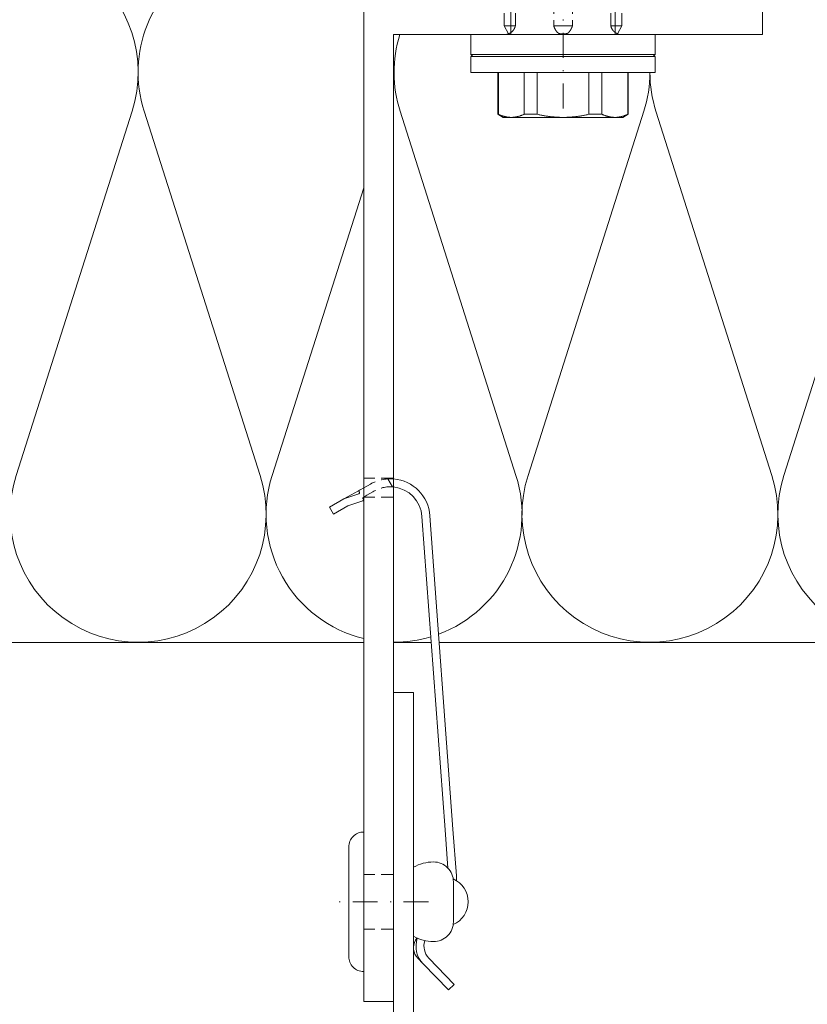
# Model space of a CAD drawing. Extents: x 0 to 2835, y 0 to 1604.
# Drawn here: x 367 to 446, y 1145 to 1243 of the extents above; entities that cross this region are included whole.
import ezdxf

# ---------------------------------------------------------------- set-up
doc = ezdxf.new("R2010")
doc.units = 0
doc.header["$LTSCALE"] = 5
doc.header["$MEASUREMENT"] = 0
doc.linetypes.add('STRICHLINIE2', pattern=[0.375, 0.25, -0.125])
doc.linetypes.add('STRICHPUNKT', pattern=[1, 0.5, -0.25, 0, -0.25])
for name, color, linetype, lineweight in [('ACHSEN', 4, 'STRICHPUNKT', 20), ('ACHSEN-2', 4, 'STRICHPUNKT', 20), ('BEFESTIGUNG', 255, 'CONTINUOUS', 20), ('DAEMMUNG', 200, 'CONTINUOUS', 20), ('HALTER', 9, 'CONTINUOUS', 20), ('KANTEN', 254, 'CONTINUOUS', 20), ('PROFILE', 9, 'CONTINUOUS', 20), ('VERDECKT-2', 254, 'STRICHLINIE2', 20)]:
    doc.layers.add(name, color=color, linetype=linetype, lineweight=lineweight)

# ---------------------------------------------------------------- blocks, each defined once
blk = doc.blocks.new('Befestigung-01')
at = {"layer": 'ACHSEN'}
blk.add_line((0, -86.733), (0, 11.578), dxfattribs=at)
at = {"layer": 'BEFESTIGUNG'}
for p, q in [((-5.225, -3.017), (-5.225, -79.317)), ((5.225, -3.017), (5.225, -79.317))]:
    blk.add_line(p, q, dxfattribs=at)
at = {"layer": 'BEFESTIGUNG', "linetype": 'Continuous', "lineweight": 0}
for p, q in [((4.788, -78.417), (4.788, -78.417)), ((5.9, -78.417), (5.75, -78.417)), ((0, -79.317), (-9.25, -79.317)), ((-9.25, -79.317), (-9.25, -81.317)), ((9.25, -79.317), (0, -79.317)), ((9.25, -79.317), (9.25, -81.317)), ((0, -81.317), (-9.25, -81.317)), ((-9.05, -81.517), (-9.25, -81.317)), ((-9.25, -81.517), (9.25, -81.517)), ((-9.25, -81.517), (-9.25, -83.117)), ((9.25, -81.317), (0, -81.317)), ((9.05, -81.517), (9.25, -81.317)), ((9.25, -81.517), (9.25, -83.117)), ((9.25, -83.117), (-9.25, -83.117)), ((-6.535, -87.308), (-6.535, -83.117)), ((-6.491, -87.308), (-6.491, -83.117)), ((-3.901, -83.117), (-3.901, -87.308)), ((-2.59, -87.308), (-2.59, -83.117)), ((2.59, -83.117), (2.59, -87.308)), ((3.901, -87.308), (3.901, -83.117)), ((6.491, -83.117), (6.491, -87.308)), ((6.535, -87.308), (6.535, -83.117)), ((-6.491, -87.308), (-6.535, -87.308)), ((-6, -87.617), (-6.535, -87.308)), ((-6, -87.617), (-5.196, -87.617)), ((-5.196, -87.617), (0, -87.617)), ((-2.59, -87.308), (-3.901, -87.308)), ((0, -87.617), (5.196, -87.617)), ((3.901, -87.308), (2.59, -87.308)), ((5.196, -87.617), (6, -87.617)), ((6, -87.617), (6.535, -87.308)), ((6.535, -87.308), (6.491, -87.308))]:
    blk.add_line(p, q, dxfattribs=at)
blk.add_arc((5.875, -78.317), 1, 246.41935, 270, dxfattribs=at)
blk.add_open_spline([(5.475, -79.234), (5.475, -79.234), (5.471, -79.233), (5.458, -79.228), (5.447, -79.224), (5.412, -79.21), (5.384, -79.197), (5.327, -79.167), (5.3, -79.152), (5.272, -79.133)], degree=3, knots=[-0.4962825, -0.4962825, -0.4962825, -0.4962825, -0.4013404, -0.4013404, -0.2942938, -0.2942938, -0.1352071, -0.1352071, -0.0175453, -0.0175453, -0.0175453, -0.0175453], dxfattribs=at)
for points in [[(-5.196, -87.617), (-5.816, -87.617), (-6.491, -87.308)], [(-3.901, -87.308), (-4.576, -87.617), (-5.196, -87.617)], [(0, -87.617), (-1.24, -87.617), (-2.59, -87.308)], [(2.59, -87.308), (1.24, -87.617), (0, -87.617)], [(5.196, -87.617), (4.576, -87.617), (3.901, -87.308)], [(6.491, -87.308), (5.816, -87.617), (5.196, -87.617)]]:
    blk.add_rational_spline(points, [1, 1.02204859637, 1], degree=2, dxfattribs=at)
at = {"layer": 'VERDECKT-2', "lineweight": 0}
for p, q in [((-5.9, -78.417), (-5.9, -70.317)), ((-4.788, -78.417), (-4.788, -70.317)), ((4.788, -78.417), (4.788, -70.317)), ((5.9, -78.417), (5.9, -70.317)), ((-0.942, -74.117), (-0.942, -78.417)), ((0.942, -74.117), (0.942, -78.417)), ((-5.9, -78.417), (-5.475, -79.234)), ((-5.75, -78.417), (-5.9, -78.417)), ((-4.788, -78.417), (-5.75, -78.417)), ((-4.788, -78.417), (-4.788, -78.417)), ((-0.942, -78.417), (-0.387, -78.417)), ((-0.942, -78.417), (-0.942, -78.417)), ((-0.387, -78.417), (-0.127, -78.417)), ((-0.127, -78.417), (0.127, -78.417)), ((0.127, -78.417), (0.387, -78.417)), ((0.387, -78.417), (0.942, -78.417)), ((0.942, -78.417), (0.942, -78.417)), ((5.75, -78.417), (4.788, -78.417)), ((5.9, -78.417), (5.475, -79.234))]:
    blk.add_line(p, q, dxfattribs=at)
blk.add_arc((-5.875, -78.317), 1, 270, 293.58065, dxfattribs=at)
for points, knots in [([(-4.788, -78.417), (-4.793, -78.444), (-4.798, -78.471), (-4.82, -78.558), (-4.841, -78.616), (-4.892, -78.727), (-4.928, -78.789), (-5.011, -78.904), (-5.058, -78.956), (-5.153, -79.047), (-5.211, -79.093), (-5.272, -79.133)], [3.4153287, 3.4153287, 3.4153287, 3.4153287, 3.4953666, 3.4953666, 3.6750903, 3.6750903, 3.892146, 3.892146, 4.1092016, 4.1092016, 4.3419541, 4.3419541, 4.3419541, 4.3419541]), ([(-0.524, -79.133), (-0.567, -79.093), (-0.609, -79.047), (-0.682, -78.956), (-0.719, -78.904), (-0.789, -78.789), (-0.822, -78.727), (-0.873, -78.616), (-0.896, -78.558), (-0.926, -78.471), (-0.934, -78.444), (-0.942, -78.417)], [2.2599378, 2.2599378, 2.2599378, 2.2599378, 2.4926841, 2.4926841, 2.7097389, 2.7097389, 2.9267937, 2.9267937, 3.1065177, 3.1065177, 3.1865559, 3.1865559, 3.1865559, 3.1865559]), ([(0.942, -78.417), (0.934, -78.444), (0.926, -78.471), (0.896, -78.558), (0.873, -78.616), (0.822, -78.727), (0.789, -78.789), (0.719, -78.904), (0.682, -78.956), (0.61, -79.047), (0.567, -79.093), (0.524, -79.133)], [3.4153287, 3.4153287, 3.4153287, 3.4153287, 3.4953666, 3.4953666, 3.6750903, 3.6750903, 3.892146, 3.892146, 4.1092016, 4.1092016, 4.3419541, 4.3419541, 4.3419541, 4.3419541]), ([(5.272, -79.133), (5.211, -79.093), (5.153, -79.047), (5.058, -78.956), (5.011, -78.904), (4.928, -78.789), (4.892, -78.727), (4.841, -78.616), (4.82, -78.558), (4.798, -78.471), (4.793, -78.444), (4.788, -78.417)], [2.2599378, 2.2599378, 2.2599378, 2.2599378, 2.4926841, 2.4926841, 2.7097389, 2.7097389, 2.9267937, 2.9267937, 3.1065177, 3.1065177, 3.1865559, 3.1865559, 3.1865559, 3.1865559]), ([(-5.272, -79.133), (-5.291, -79.146), (-5.31, -79.157), (-5.346, -79.177), (-5.363, -79.186), (-5.406, -79.207), (-5.428, -79.217), (-5.464, -79.231), (-5.474, -79.234), (-5.475, -79.234)], [-0.489105, -0.489105, -0.489105, -0.489105, -0.4077868, -0.4077868, -0.3251122, -0.3251122, -0.1807314, -0.1807314, -0.0086499, -0.0086499, -0.0086499, -0.0086499]), ([(-0.127, -79.234), (-0.158, -79.234), (-0.19, -79.233), (-0.256, -79.228), (-0.29, -79.224), (-0.371, -79.21), (-0.415, -79.197), (-0.48, -79.167), (-0.504, -79.152), (-0.524, -79.133)], [-0.4962825, -0.4962825, -0.4962825, -0.4962825, -0.4013404, -0.4013404, -0.2942938, -0.2942938, -0.1352071, -0.1352071, -0.0175453, -0.0175453, -0.0175453, -0.0175453]), ([(0.127, -79.234), (0.084, -79.233), (0.042, -79.233), (-0.042, -79.233), (-0.084, -79.233), (-0.127, -79.234)], [7.5214253, 7.5214253, 7.5214253, 7.5214253, 7.64619, 7.64619, 7.7709148, 7.7709148, 7.7709148, 7.7709148]), ([(0.524, -79.133), (0.511, -79.146), (0.495, -79.157), (0.459, -79.177), (0.439, -79.186), (0.381, -79.207), (0.339, -79.217), (0.241, -79.231), (0.184, -79.234), (0.127, -79.234)], [-0.489105, -0.489105, -0.489105, -0.489105, -0.4077868, -0.4077868, -0.3251122, -0.3251122, -0.1807314, -0.1807314, -0.0086499, -0.0086499, -0.0086499, -0.0086499])]:
    blk.add_open_spline(points, degree=3, knots=knots, dxfattribs=at)

msp = doc.modelspace()

# ---------------------------------------------------------------- linework, layer by layer
at = {"layer": 'ACHSEN-2'}
msp.add_line((408.5, 1154.985), (398.5, 1154.985), dxfattribs=at)
at = {"layer": 'BEFESTIGUNG'}
for points in [[(400.5, 1149.485, 0.414214), (402, 1147.985), (402, 1161.985, 0.414214), (400.5, 1160.485)], [(411, 1156.985, 0.414214), (409, 1158.985, 0.131652), (407, 1158.449), (407, 1151.521, 0.131652), (409, 1150.985, 0.414214), (411, 1152.985)]]:
    msp.add_lwpolyline(points, format="xyb", close=True, dxfattribs=at)
msp.add_lwpolyline([(410.979, 1152.694, 0.654062), (410.979, 1157.275, 0.654062)], format="xyb", dxfattribs=at)
at = {"layer": 'DAEMMUNG'}
for p, q in [((288.5, 1180.985), (402, 1180.985)), ((405, 1180.985), (408.779, 1180.985)), ((409.581, 1180.985), (523.5, 1180.985))]:
    msp.add_line(p, q, dxfattribs=at)
for points in [[(402, 1246.496, 0.819477), (379.984, 1234.304), (391.61, 1197.75, -1.36741), (367.151, 1197.75), (378.777, 1234.304, 1.36741), (354.317, 1234.304), (365.943, 1197.75, -1.36741), (341.484, 1197.75), (353.11, 1234.304, 1.36741), (328.651, 1234.304), (340.277, 1197.75, -1.36741), (315.817, 1197.75), (327.443, 1234.304, 1.36741), (302.984, 1234.304), (314.61, 1197.75, -1.36741), (290.151, 1197.75), (301.777, 1234.304, 0.533516), (288.5, 1250.985, 0.533516)], [(523.5, 1250.683, 0.582872), (508.317, 1234.304), (519.943, 1197.75, -1.36741), (495.484, 1197.75), (507.11, 1234.304, 1.36741), (482.651, 1234.304), (494.277, 1197.75, -1.36741), (469.817, 1197.75), (481.443, 1234.304, 1.36741), (456.984, 1234.304), (468.61, 1197.75, -1.36741), (444.151, 1197.75), (455.777, 1234.304, 0.54616), (442, 1250.934)], [(405.619, 1241.985, 0.153124), (405.651, 1234.304), (417.277, 1197.75, -0.400216), (409.519, 1181.832, -0.400216)], [(405, 1237.098, 0.042791), (405, 1239.29)], [(430.714, 1238.185, 0.076951), (431.317, 1234.304), (442.943, 1197.75, -1.36741), (418.484, 1197.75), (430.11, 1234.304, 0.076951), (430.714, 1238.185, 0.076951)], [(402, 1181.394, -0.43434), (392.817, 1197.75), (402, 1226.622, 1.36741)], [(408.736, 1181.569, -0.073949), (405, 1181.027)]]:
    msp.add_lwpolyline(points, format="xyb", dxfattribs=at)
at = {"layer": 'HALTER'}
for p, q in [((407.332, 1151.349), (407.207, 1151.139)), ((407.42, 1149.325), (407.955, 1148.775))]:
    msp.add_line(p, q, dxfattribs=at)
msp.add_lwpolyline([(405, 1144.985), (405, 1241.985), (442, 1241.985), (442, 1244.985), (402, 1244.985), (402, 1144.985)], close=True, dxfattribs=at)
for points in [[(405, 1197.408, -0.368348), (408.647, 1193.716), (410.956, 1162.261), (411.298, 1157.605, -0.03775), (411.297, 1157.108, -0.03775)], [(402, 1195.585), (401.89, 1195.522), (401.979, 1195.365, -0.468556), (401.925, 1195.221), (400.425, 1194.697), (398.981, 1193.884), (398.582, 1194.583), (400.026, 1195.397), (401.526, 1195.921, 0.468556), (401.58, 1196.065), (401.491, 1196.222), (401.58, 1196.272), (401.658, 1196.317), (402, 1196.512)], [(410.44, 1158.373), (410.159, 1162.202), (407.849, 1193.657, 0.362249), (405, 1196.604)], [(408.142, 1151.078, 0.28403), (408.529, 1149.333), (411.088, 1146.701), (410.514, 1146.143), (407.955, 1148.775, -0.282368), (407.382, 1151.327)]]:
    msp.add_lwpolyline(points, format="xyb", dxfattribs=at)
msp.add_arc((408.496, 1150.371), 1.5, 149.2, 224.2, dxfattribs=at)
at = {"layer": 'KANTEN'}
msp.add_line((401.491, 1196.222), (400.026, 1195.397), dxfattribs=at)
at = {"layer": 'PROFILE'}
msp.add_lwpolyline([(426, 1123.985), (426, 1125.985), (407, 1125.985), (407, 1175.985), (405, 1175.985), (405, 1125.985), (386, 1125.985), (386, 1123.985)], close=True, dxfattribs=at)
at = {"layer": 'VERDECKT-2'}
for p, q in [((405, 1197.485), (402, 1197.485)), ((404.889, 1196.614), (404.432, 1197.416)), ((405, 1195.585), (402, 1195.585)), ((405, 1157.735), (402, 1157.735)), ((405, 1152.235), (402, 1152.235))]:
    msp.add_line(p, q, dxfattribs=at)
for points in [[(402, 1196.512), (402.675, 1196.897, -0.152197), (405, 1197.408, -0.14468)], [(405, 1196.604, 0.172956), (402.91, 1196.103), (402.322, 1195.769), (402, 1195.585)]]:
    msp.add_lwpolyline(points, format="xyb", dxfattribs=at)

# ---------------------------------------------------------------- block references
at = {"layer": 'BEFESTIGUNG'}
msp.add_blockref('Befestigung-01', (422, 1321.301), dxfattribs=at)

doc.saveas('drawing.dxf')
